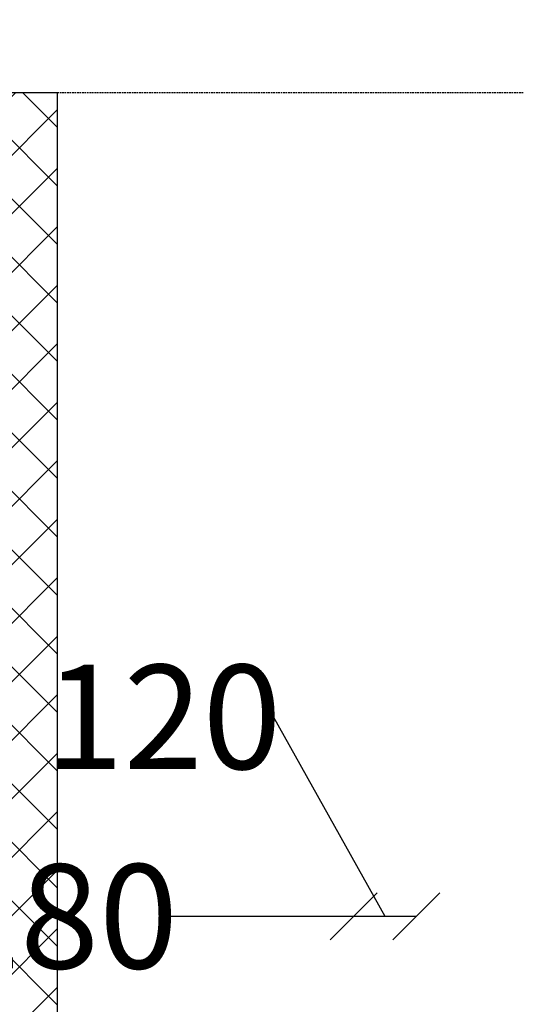
# Model space of a CAD drawing. Units: millimetres. Extents: x -11478 to 503705, y 153924 to 183783.
# Drawn here: x 40838 to 41791, y 173119 to 175008 of the extents above; entities that cross this region are included whole.
import ezdxf

# ---------------------------------------------------------------- set-up
doc = ezdxf.new("R2010")
doc.units = ezdxf.units.MM
doc.linetypes.add('HIDDEN2', pattern=[4.7625, 3.175, -1.5875])
doc.layers.get('0').update_dxf_attribs({"lineweight": 0})
doc.layers.get('DEFPOINTS').update_dxf_attribs({"lineweight": 0})
doc.layers.add('izmeri', color=7, linetype='Continuous', lineweight=0)
doc.layers.add('SIENAS', color=250, linetype='Continuous', lineweight=30)
doc.layers.add('Santehnika', color=5, linetype='Continuous')
doc.layers.add('Sienu hatch - rigipsis', color=2, linetype='Continuous')
doc.styles.add('DIM', font='romlatsw.shx')
doc.dimstyles.new('M100', dxfattribs={"dimtxt": 200, "dimasz": 90, "dimexe": 90, "dimexo": 90, "dimgap": 0.1, "dimtad": 0, "dimdec": 0, "dimrnd": 0.001, "dimzin": 0, "dimdsep": 46, "dimtxsty": 'DIM', "dimblk": 'OBLIQUE', "dimcen": 0, "dimclrd": 8, "dimclre": 8, "dimclrt": 172, "dimadec": 0, "dimazin": 0, "dimtfac": 1, "dimtdec": 0, "dimtofl": 0, "dimtmove": 1, "dimatfit": 3, "dimldrblk": 'OBLIQUE', "dimfxl": 0, "dimtolj": 1, "dimtzin": 0, "dimarcsym": 0})

# ---------------------------------------------------------------- blocks, each defined once
blk = doc.blocks.new('_Oblique')
at = {"color": 0, "lineweight": -2}
blk.add_line((-0.5, -0.5), (0.5, 0.5), dxfattribs=at)
blk = doc.blocks.new('*D251')
at = {"layer": 'DEFPOINTS', "color": 0, "lineweight": 0}
for p in [(41478.9, 173287.8), (41478.9, 173287.8), (41598.9, 173287.8)]:
    blk.add_point(p, dxfattribs=at)
at = {"layer": 'izmeri', "color": 8, "lineweight": -2}
for p, q in [((41324.8, 173670.5), (41324.6, 173670.5)), ((41538.9, 173287.8), (41324.8, 173670.5)), ((41598.9, 173287.8), (41478.9, 173287.8))]:
    blk.add_line(p, q, dxfattribs=at)
at = {"layer": 'izmeri', "color": 8, "lineweight": -2, "xscale": 90, "yscale": 90, "zscale": 90, "rotation": 180}
blk.add_blockref('_Oblique', (41478.9, 173287.8), dxfattribs=at)
at = {"layer": 'izmeri', "color": 8, "lineweight": -2, "xscale": 90, "yscale": 90, "zscale": 90}
blk.add_blockref('_Oblique', (41598.9, 173287.8), dxfattribs=at)
at = {"layer": 'izmeri', "color": 172, "insert": (41113.3, 173670.5), "char_height": 200, "attachment_point": 5, "style": 'DIM'}
blk.add_mtext('\\A1;120', dxfattribs=at)
blk = doc.blocks.new('*D252')
at = {"layer": 'DEFPOINTS', "color": 0, "lineweight": 0}
for p in [(40198.9, 173287.8), (40198.9, 173287.8), (41478.9, 173287.8)]:
    blk.add_point(p, dxfattribs=at)
at = {"layer": 'izmeri', "color": 8, "lineweight": -2}
for p, q in [((40198.9, 173287.8), (40549.9, 173287.8)), ((41478.9, 173287.8), (41127.8, 173287.8))]:
    blk.add_line(p, q, dxfattribs=at)
at = {"layer": 'izmeri', "color": 8, "lineweight": -2, "xscale": 90, "yscale": 90, "zscale": 90, "rotation": 180}
blk.add_blockref('_Oblique', (40198.9, 173287.8), dxfattribs=at)
at = {"layer": 'izmeri', "color": 8, "lineweight": -2, "xscale": 90, "yscale": 90, "zscale": 90}
blk.add_blockref('_Oblique', (41478.9, 173287.8), dxfattribs=at)
at = {"layer": 'izmeri', "color": 172, "insert": (40838.9, 173287.8), "char_height": 200, "attachment_point": 5, "style": 'DIM'}
blk.add_mtext('\\A1;1280', dxfattribs=at)

msp = doc.modelspace()

# ---------------------------------------------------------------- hatches: boundary and pattern name
at = {"layer": 'Sienu hatch - rigipsis'}
h = msp.add_hatch(dxfattribs=at)
h.set_pattern_fill('ANSI37', color=256, scale=25, style=0)
h.set_pattern_definition([(45, (-186082.646, 107466.65), (-56.1266, 56.1266), []), (135, (-186082.646, 107466.65), (-56.1266, -56.1266), [])])
edge = h.paths.add_edge_path()
edge.add_line((25575.08, 177088.39), (25455.08, 177088.39))
edge.add_line((25455.08, 177088.39), (25455.08, 174148.39))
edge.add_line((25455.08, 174148.39), (25537.58, 174148.39))
edge.add_arc((25537.58, 174135.89), 12.5, 0, 90, ccw=False)
edge.add_line((25550.08, 174135.89), (25550.08, 174040.89))
edge.add_arc((25537.58, 174040.89), 12.5, -90, 0, ccw=False)
edge.add_line((25537.58, 174028.39), (25455.08, 174028.39))
edge.add_line((25455.08, 174028.39), (25455.08, 173978.39))
edge.add_line((25455.08, 173978.39), (25575.08, 173978.39))
edge.add_line((25575.08, 173978.39), (25575.08, 177088.39))
h.paths.add_polyline_path([(25575.08, 173078.39), (25455.08, 173078.39), (25455.08, 172848.39), (25575.08, 172848.39)])
h.paths.add_polyline_path([(27210.08, 175368.39), (27090.08, 175368.39), (27090.08, 172848.39), (27210.08, 172848.39)], flags=17)
h.paths.add_polyline_path([(32120.08, 175588.39), (32020.08, 175588.39), (32020.08, 175468.39), (32120.08, 175468.39)])
h.paths.add_polyline_path([(34660.08, 175588.39), (34560.08, 175588.39), (34560.08, 175468.39), (34660.08, 175468.39)])
h.paths.add_polyline_path([(31320.08, 175588.39), (31020.08, 175588.39), (31020.08, 177088.39), (30900.08, 177088.39), (30900.08, 175468.39), (31320.08, 175468.39)])
h.paths.add_polyline_path([(35780.08, 177088.39), (35660.08, 177088.39), (35660.08, 175588.39), (35360.08, 175588.39), (35360.08, 175468.39), (35780.08, 175468.39)])
h.paths.add_polyline_path([(42465.08, 170928.39), (42465.08, 170808.39), (46890.08, 170808.39), (46890.08, 170928.39)])
h.paths.add_polyline_path([(25575.08, 175488.39), (25575.08, 175368.39), (26010.08, 175368.39), (26010.08, 175488.39)])
h.paths.add_polyline_path([(26910.08, 175368.39), (28490.08, 175368.39), (28490.08, 172848.39), (28610.08, 172848.39), (28610.08, 177088.39), (28490.08, 177088.39), (28490.08, 175488.39), (26910.08, 175488.39)])
h.paths.add_polyline_path([(33280.08, 172848.39), (33280.08, 174768.39), (33400.08, 174768.39), (33400.08, 172848.39)])
h.paths.add_polyline_path([(38070.08, 172848.39), (38190.08, 172848.39), (38190.08, 174748.39), (40790.08, 174748.39), (40790.08, 172848.39), (40910.08, 172848.39), (40910.08, 174868.39), (38190.08, 174868.39), (38190.08, 177088.39), (38070.08, 177088.39)])
h.paths.add_polyline_path([(44650.08, 172848.39), (44770.08, 172848.39), (44770.08, 177088.39), (44650.08, 177088.39)])

# ---------------------------------------------------------------- linework, layer by layer
at = {"layer": 'Santehnika', "linetype": 'HIDDEN2'}
msp.add_lwpolyline([(40910.08, 174868.39), (42395.08, 174868.39)], dxfattribs=at)
at = {"layer": 'SIENAS'}
msp.add_lwpolyline([(38190.08, 172848.39), (38070.08, 172848.39), (38070.08, 177088.39), (38190.08, 177088.39), (38190.08, 174868.39), (40910.08, 174868.39), (40910.08, 172848.39), (40790.08, 172848.39), (40790.08, 174748.39), (38190.08, 174748.39), (38190.08, 172848.39)], dxfattribs=at)

# ---------------------------------------------------------------- dimensions: what is measured, and where the dimension line sits
at = {"layer": 'izmeri'}
dim = msp.add_linear_dim(base=(41478.87, 173287.75), p1=(41598.87, 173287.75), p2=(41478.87, 173287.75), dimstyle='M100', dxfattribs=at)
dim.commit()
dim.dimension.update_dxf_attribs({"geometry": '*D251', "text_midpoint": (41324.53, 173670.55), "dimtype": 160})
dim = msp.add_linear_dim(base=(40198.87, 173287.75), p1=(41478.87, 173287.75), p2=(40198.87, 173287.75), dimstyle='M100', dxfattribs=at)
dim.commit()
dim.dimension.update_dxf_attribs({"geometry": '*D252', "text_midpoint": (40838.87, 173287.75)})

doc.saveas('drawing.dxf')
